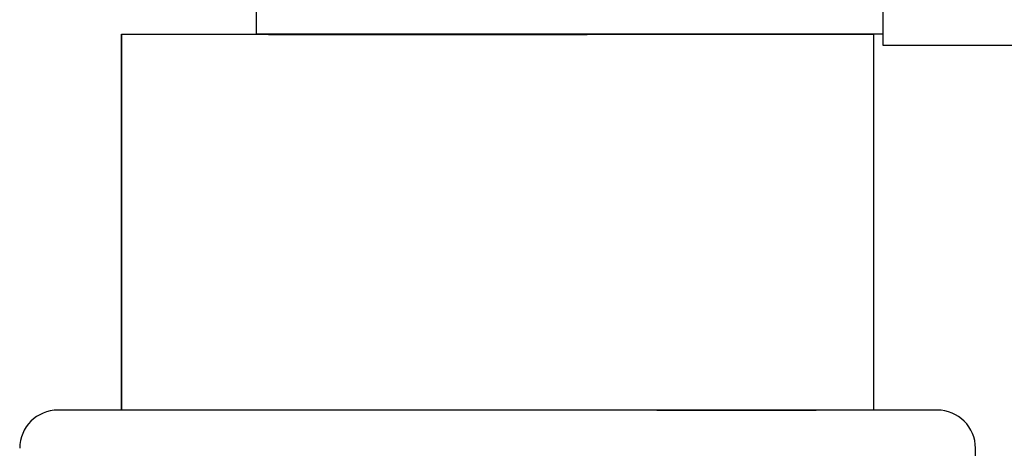
# Model space of a CAD drawing. Extents: x -75 to 102, y -26 to 48.
# Drawn here: x 85 to 88, y -23 to -22 of the extents above; entities that cross this region are included whole.
import ezdxf

# ---------------------------------------------------------------- set-up
doc = ezdxf.new("R2010")
doc.units = 0
doc.header["$MEASUREMENT"] = 0
doc.layers.get('0').update_dxf_attribs({"linetype": 'CONTINUOUS'})
doc.layers.add('OBJECT', color=1, linetype='CONTINUOUS')

msp = doc.modelspace()

# ---------------------------------------------------------------- linework, layer by layer
at = {"color": 7}
for p, q in [((87.9996, -21.7122), (87.9996, -21.8372)), ((87.9996, -21.8372), (95.4996, -21.8372))]:
    msp.add_line(p, q, dxfattribs=at)
at = {"layer": 'OBJECT', "color": 7}
for p in [(86.0327, -21.1186), (87.9996, -21.8023)]:
    msp.add_line(p, (86.0327, -21.8023), dxfattribs=at)
at = {"layer": 'OBJECT', "color": 7, "ltscale": 0.3}
for p, q in [((85.6107, -22.9823), (85.6107, -21.8023)), ((85.6107, -21.8023), (85.6107, -22.9823)), ((85.6107, -21.8023), (87.9707, -21.8023)), ((85.6107, -21.8023), (87.9707, -21.8023)), ((86.0716, -21.8034), (87.0716, -21.8034)), ((86.2012, -21.8034), (86.4512, -21.8034)), ((87.5912, -21.8034), (86.2612, -21.8034)), ((87.4146, -21.8023), (87.9146, -21.8023)), ((87.9146, -21.8023), (87.4146, -21.8023)), ((87.9146, -21.8023), (87.4146, -21.8023)), ((87.4146, -21.8023), (87.9146, -21.8023)), ((87.9406, -21.8023), (87.9146, -21.8023)), ((87.9707, -21.8023), (87.9707, -22.9823)), ((87.9707, -21.8023), (87.9707, -22.9823)), ((88.1707, -22.9823), (85.4107, -22.9823)), ((87.9707, -22.9823), (85.6107, -22.9823)), ((87.9707, -22.9823), (85.6107, -22.9823)), ((87.2906, -22.9823), (87.7906, -22.9823)), ((88.2907, -24.8623), (88.2907, -23.1023))]:
    msp.add_line(p, q, dxfattribs=at)
for centre, start, end in [((85.4107, -23.1023), 90, 180), ((88.1707, -23.1023), 0, 90)]:
    msp.add_arc(centre, 0.12, start, end, dxfattribs=at)

doc.saveas('drawing.dxf')
